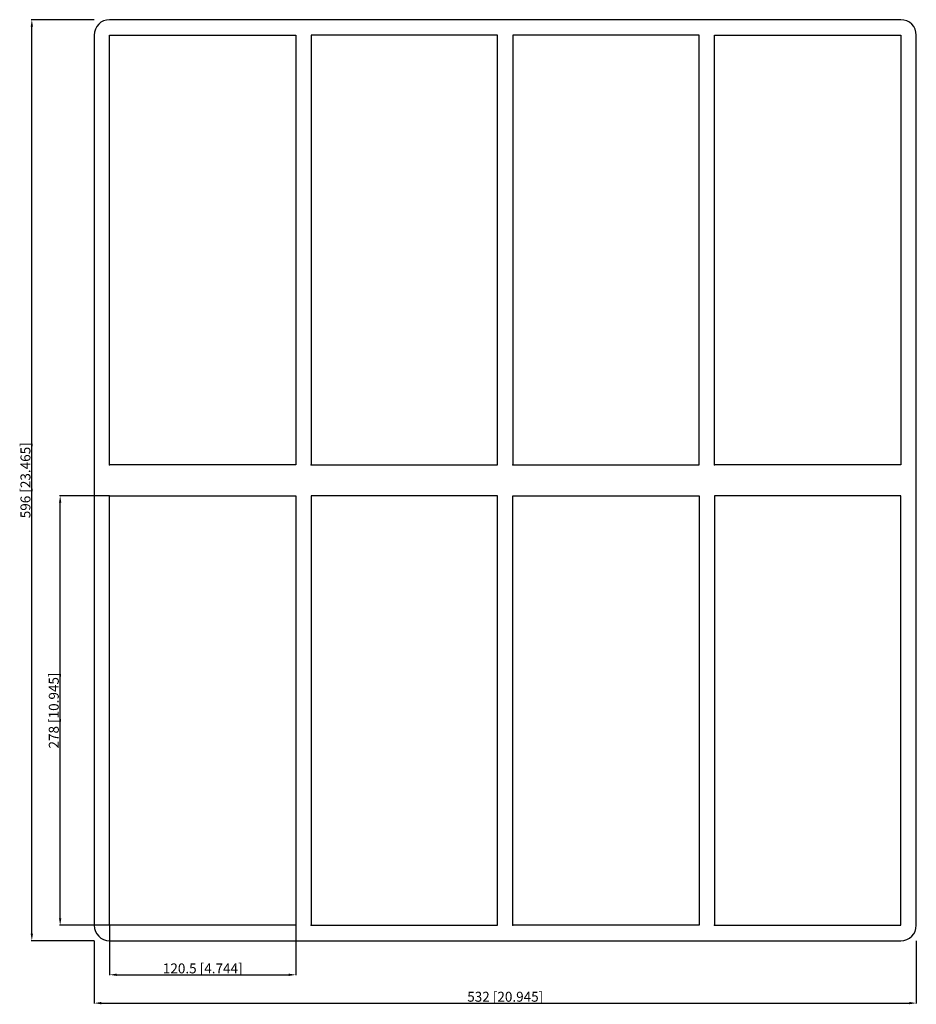
# Model space of a CAD drawing. Units: millimetres. Extents: x -314 to 266, y -339 to 298.
import ezdxf

# ---------------------------------------------------------------- set-up
doc = ezdxf.new("R2010")
doc.units = ezdxf.units.MM
doc.layers.get('0').update_dxf_attribs({"lineweight": 30})
doc.layers.add('DIM', color=3, linetype='Continuous', lineweight=25)

# ---------------------------------------------------------------- blocks, each defined once
blk = doc.blocks.new('info')
blk.add_point((0, 0))
at = {"flags": 1}
for tag, p in [('BRD', (9.47, 2.89, 0)), ('HJD', (9.47, -5.44, 0))]:
    blk.add_attdef(tag, p, '', height=5, dxfattribs=at)
blk = doc.blocks.new('S8+8X4')
for p, q in [((256, 298), (-256, 298)), ((-266, 288), (-266, -288)), ((-256, 10), (-256, 288)), ((-256, 288), (-135.5, 288)), ((-135.5, 288), (-135.5, 10)), ((-5, 288), (-125.5, 288)), ((-125.5, 288), (-125.5, 10)), ((-5, 10), (-5, 288)), ((125.5, 288), (5, 288)), ((5, 288), (5, 10)), ((125.5, 10), (125.5, 288)), ((135.5, 10), (135.5, 288)), ((135.5, 288), (256, 288)), ((256, 288), (256, 10)), ((266, -288), (266, 288)), ((-135.5, 10), (-256, 10)), ((-125.5, 10), (-5, 10)), ((5, 10), (125.5, 10)), ((256, 10), (135.5, 10)), ((-256, -10), (-135.5, -10)), ((-256, -288), (-256, -10)), ((-135.5, -10), (-135.5, -288)), ((-5, -10), (-125.5, -10)), ((-125.5, -10), (-125.5, -288)), ((-5, -288), (-5, -10)), ((5, -288), (5, -10)), ((5, -10), (125.5, -10)), ((125.5, -10), (125.5, -288)), ((256, -10), (135.5, -10)), ((135.5, -10), (135.5, -288)), ((256, -288), (256, -10)), ((-135.5, -288), (-256, -288)), ((-125.5, -288), (-5, -288)), ((125.5, -288), (5, -288)), ((135.5, -288), (256, -288)), ((-256, -298), (256, -298))]:
    blk.add_line(p, q)
for centre, start, end in [((-256, 288), 90, 180), ((256, 288), 0, 90), ((-256, -288), 180, 270), ((256, -288), 270, 0)]:
    blk.add_arc(centre, 10, start, end)
at = {"layer": 'DIM'}
for p, q in [((-266.11, 298), (-306.67, 298)), ((-306.34, -293.42), (-306.34, 293.42)), ((-256.11, -10), (-288.34, -10)), ((-288.01, -283.42), (-288.01, -14.58)), ((-256.11, -288), (-288.34, -288)), ((-256, -288.11), (-256, -320.34)), ((-135.5, -288.11), (-135.5, -320.34)), ((-266.11, -298), (-306.67, -298)), ((-266, -298.11), (-266, -338.67)), ((266, -298.11), (266, -338.67)), ((-251.42, -320.01), (-140.08, -320.01)), ((-261.42, -338.34), (261.42, -338.34))]:
    blk.add_line(p, q, dxfattribs=at)
for points in [[(-307.11, 293.42), (-305.58, 293.42), (-306.34, 298)], [(-288.77, -14.58), (-287.24, -14.58), (-288.01, -10)], [(-288.77, -283.42), (-287.24, -283.42), (-288.01, -288)], [(-307.11, -293.42), (-305.58, -293.42), (-306.34, -298)], [(-251.42, -319.24), (-251.42, -320.77), (-256, -320.01)], [(-140.08, -319.24), (-140.08, -320.77), (-135.5, -320.01)], [(-261.42, -337.58), (-261.42, -339.11), (-266, -338.34)], [(261.42, -337.58), (261.42, -339.11), (266, -338.34)]]:
    blk.add_solid(points, dxfattribs=at)
for p in [(-256, 10), (-125.5, 10), (5, 10), (135.5, 10), (-256, -288), (-125.5, -288), (5, -288), (135.5, -288)]:
    blk.add_blockref('info', p)
at = {"layer": 'DIM', "color": 2, "char_height": 6.4185, "attachment_point": 5, "rotation": 90}
for s, insert in [('\\A1;596 [23.465]', (-310.47, 0)), ('\\A1;278 [10.945]', (-292.13, -149))]:
    blk.add_mtext(s, dxfattribs=dict(at, insert=insert))
at = {"layer": 'DIM', "color": 2, "char_height": 6.4185, "attachment_point": 5}
for s, insert in [('\\A1;120.5 [4.744]', (-195.75, -315.88)), ('\\A1;532 [20.945]', (0, -334.22))]:
    blk.add_mtext(s, dxfattribs=dict(at, insert=insert))

msp = doc.modelspace()

# ---------------------------------------------------------------- block references
msp.add_blockref('S8+8X4', (0, 0))

doc.saveas('drawing.dxf')
